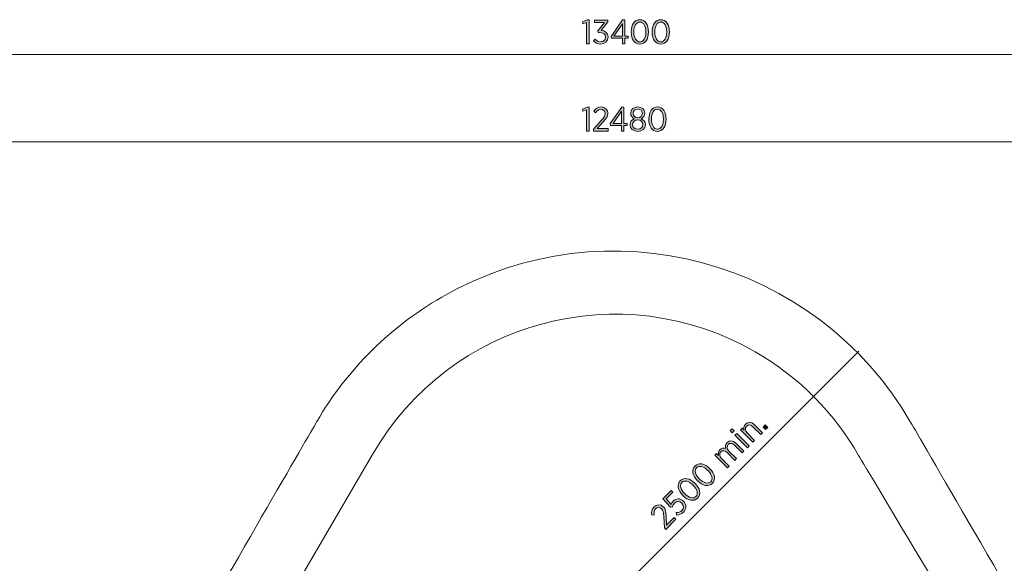
# Model space of a CAD drawing. Units: inches. Extents: x 74 to 242, y -178 to -18.
# Drawn here: x 111 to 183, y -58 to -18 of the extents above; entities that cross this region are included whole.
import ezdxf

# ---------------------------------------------------------------- set-up
doc = ezdxf.new("R2010")
doc.units = ezdxf.units.IN
doc.header["$MEASUREMENT"] = 0
doc.layers.add('Logos & Title', color=7, linetype='Continuous')
doc.layers.add('Work Layer', color=7, linetype='Continuous')

# ---------------------------------------------------------------- blocks, each defined once
blk = doc.blocks.new('block 2')
at = {"layer": 'Work Layer'}
h = blk.add_hatch(color=1, dxfattribs=at)
h.dxf.hatch_style = 2
edge = h.paths.add_edge_path()
edge.add_spline(control_points=[(153.104, -25.978), (153.104, -25.978), (153.663, -25.355), (153.663, -25.355), (153.87, -25.133), (153.949, -25.007), (153.949, -24.846), (153.949, -24.656), (153.811, -24.538), (153.638, -24.538), (153.48, -24.538), (153.366, -24.621), (153.25, -24.785), (153.25, -24.785), (153.122, -24.676), (153.122, -24.676), (153.25, -24.483), (153.408, -24.367), (153.655, -24.367), (153.937, -24.367), (154.142, -24.557), (154.142, -24.829), (154.142, -24.829), (154.142, -24.836), (154.142, -24.836), (154.142, -25.059), (154.036, -25.204), (153.794, -25.459), (153.794, -25.459), (153.361, -25.948), (153.361, -25.948), (153.361, -25.948), (154.155, -25.948), (154.155, -25.948), (154.155, -25.948), (154.155, -26.121), (154.155, -26.121), (154.155, -26.121), (153.104, -26.121), (153.104, -26.121), (153.104, -26.121), (153.104, -25.978), (153.104, -25.978)], knot_values=[0, 0, 0, 0, 1, 1, 1, 2, 2, 2, 3, 3, 3, 4, 4, 4, 5, 5, 5, 6, 6, 6, 7, 7, 7, 8, 8, 8, 9, 9, 9, 10, 10, 10, 11, 11, 11, 12, 12, 12, 13, 13, 13, 14, 14, 14, 14], degree=3, periodic=1)
h = blk.add_hatch(color=1, dxfattribs=at)
h.dxf.hatch_style = 2
edge = h.paths.add_edge_path()
edge.add_spline(control_points=[(155.757, -25.662), (155.757, -25.662), (155.757, -25.654), (155.757, -25.654), (155.757, -25.447), (155.885, -25.299), (156.07, -25.227), (155.924, -25.155), (155.806, -25.027), (155.806, -24.829), (155.806, -24.829), (155.806, -24.822), (155.806, -24.822), (155.806, -24.55), (156.043, -24.367), (156.32, -24.367), (156.599, -24.367), (156.834, -24.55), (156.834, -24.822), (156.834, -24.822), (156.834, -24.829), (156.834, -24.829), (156.834, -25.027), (156.718, -25.155), (156.572, -25.227), (156.752, -25.301), (156.886, -25.447), (156.886, -25.652), (156.886, -25.652), (156.886, -25.659), (156.886, -25.659), (156.886, -25.951), (156.644, -26.146), (156.32, -26.146), (155.999, -26.146), (155.757, -25.948), (155.757, -25.662)], knot_values=[0, 0, 0, 0, 1, 1, 1, 2, 2, 2, 3, 3, 3, 4, 4, 4, 5, 5, 5, 6, 6, 6, 7, 7, 7, 8, 8, 8, 9, 9, 9, 10, 10, 10, 11, 11, 11, 12, 12, 12, 12], degree=3, periodic=1)
edge = h.paths.add_edge_path()
edge.add_spline(control_points=[(156.7, -25.654), (156.7, -25.654), (156.7, -25.649), (156.7, -25.649), (156.7, -25.452), (156.532, -25.311), (156.32, -25.311), (156.107, -25.311), (155.942, -25.452), (155.942, -25.649), (155.942, -25.649), (155.942, -25.654), (155.942, -25.654), (155.942, -25.837), (156.085, -25.985), (156.32, -25.985), (156.557, -25.985), (156.7, -25.84), (156.7, -25.654)], knot_values=[0, 0, 0, 0, 1, 1, 1, 2, 2, 2, 3, 3, 3, 4, 4, 4, 5, 5, 5, 6, 6, 6, 6], degree=3, periodic=1)
edge = h.paths.add_edge_path()
edge.add_spline(control_points=[(156.653, -24.836), (156.653, -24.836), (156.653, -24.832), (156.653, -24.832), (156.653, -24.654), (156.51, -24.528), (156.32, -24.528), (156.132, -24.528), (155.989, -24.651), (155.989, -24.832), (155.989, -24.832), (155.989, -24.836), (155.989, -24.836), (155.989, -25.022), (156.134, -25.158), (156.32, -25.158), (156.508, -25.158), (156.653, -25.022), (156.653, -24.836)], knot_values=[0, 0, 0, 0, 1, 1, 1, 2, 2, 2, 3, 3, 3, 4, 4, 4, 5, 5, 5, 6, 6, 6, 6], degree=3, periodic=1)
h = blk.add_hatch(color=1, dxfattribs=at)
h.dxf.hatch_style = 2
edge = h.paths.add_edge_path()
edge.add_spline(control_points=[(157.127, -25.269), (157.127, -25.269), (157.127, -25.249), (157.127, -25.249), (157.127, -24.73), (157.372, -24.365), (157.755, -24.365), (158.137, -24.365), (158.38, -24.725), (158.38, -25.244), (158.38, -25.244), (158.38, -25.264), (158.38, -25.264), (158.38, -25.783), (158.135, -26.148), (157.752, -26.148), (157.367, -26.148), (157.127, -25.788), (157.127, -25.269)], knot_values=[0, 0, 0, 0, 1, 1, 1, 2, 2, 2, 3, 3, 3, 4, 4, 4, 5, 5, 5, 6, 6, 6, 6], degree=3, periodic=1)
edge = h.paths.add_edge_path()
edge.add_spline(control_points=[(158.189, -25.269), (158.189, -25.269), (158.189, -25.249), (158.189, -25.249), (158.189, -24.834), (158.014, -24.533), (157.752, -24.533), (157.488, -24.533), (157.317, -24.829), (157.317, -25.244), (157.317, -25.244), (157.317, -25.264), (157.317, -25.264), (157.317, -25.679), (157.49, -25.98), (157.755, -25.98), (158.019, -25.98), (158.189, -25.684), (158.189, -25.269)], knot_values=[0, 0, 0, 0, 1, 1, 1, 2, 2, 2, 3, 3, 3, 4, 4, 4, 5, 5, 5, 6, 6, 6, 6], degree=3, periodic=1)
h = blk.add_hatch(color=1, dxfattribs=at)
h.dxf.hatch_style = 2
h.paths.add_polyline_path([(152.598, -24.58), (152.317, -24.678), (152.285, -24.518), (152.643, -24.382), (152.781, -24.382), (152.781, -26.121), (152.598, -26.121)])
h = blk.add_hatch(color=1, dxfattribs=at)
h.dxf.hatch_style = 2
h.paths.add_polyline_path([(155.14, -25.721), (154.346, -25.721), (154.312, -25.585), (155.152, -24.379), (155.315, -24.379), (155.315, -25.565), (155.545, -25.565), (155.545, -25.721), (155.315, -25.721), (155.315, -26.121), (155.14, -26.121)])
h.paths.add_polyline_path([(155.14, -25.565), (155.14, -24.671), (154.522, -25.565)])
at = {"layer": 'Work Layer', "lineweight": 0}
for points in [[(152.598, -24.58), (152.317, -24.678), (152.285, -24.518), (152.643, -24.382), (152.781, -24.382), (152.781, -26.121), (152.598, -26.121), (152.598, -24.58)], [(155.14, -25.721), (154.346, -25.721), (154.312, -25.585), (155.152, -24.379), (155.315, -24.379), (155.315, -25.565), (155.545, -25.565), (155.545, -25.721), (155.315, -25.721), (155.315, -26.121), (155.14, -26.121), (155.14, -25.721)], [(155.14, -25.565), (155.14, -24.671), (154.522, -25.565), (155.14, -25.565)]]:
    blk.add_lwpolyline(points, dxfattribs=at)
for points, knots in [([(153.104, -25.978), (153.104, -25.978), (153.663, -25.355), (153.663, -25.355), (153.87, -25.133), (153.949, -25.007), (153.949, -24.846), (153.949, -24.656), (153.811, -24.538), (153.638, -24.538), (153.48, -24.538), (153.366, -24.621), (153.25, -24.785), (153.25, -24.785), (153.122, -24.676), (153.122, -24.676), (153.25, -24.483), (153.408, -24.367), (153.655, -24.367), (153.937, -24.367), (154.142, -24.557), (154.142, -24.829), (154.142, -24.829), (154.142, -24.836), (154.142, -24.836), (154.142, -25.059), (154.036, -25.204), (153.794, -25.459), (153.794, -25.459), (153.361, -25.948), (153.361, -25.948), (153.361, -25.948), (154.155, -25.948), (154.155, -25.948), (154.155, -25.948), (154.155, -26.121), (154.155, -26.121), (154.155, -26.121), (153.104, -26.121), (153.104, -26.121), (153.104, -26.121), (153.104, -25.978), (153.104, -25.978)], [0, 0, 0, 0, 1, 1, 1, 2, 2, 2, 3, 3, 3, 4, 4, 4, 5, 5, 5, 6, 6, 6, 7, 7, 7, 8, 8, 8, 9, 9, 9, 10, 10, 10, 11, 11, 11, 12, 12, 12, 13, 13, 13, 14, 14, 14, 14]), ([(155.757, -25.662), (155.757, -25.662), (155.757, -25.654), (155.757, -25.654), (155.757, -25.447), (155.885, -25.299), (156.07, -25.227), (155.924, -25.155), (155.806, -25.027), (155.806, -24.829), (155.806, -24.829), (155.806, -24.822), (155.806, -24.822), (155.806, -24.55), (156.043, -24.367), (156.32, -24.367), (156.599, -24.367), (156.834, -24.55), (156.834, -24.822), (156.834, -24.822), (156.834, -24.829), (156.834, -24.829), (156.834, -25.027), (156.718, -25.155), (156.572, -25.227), (156.752, -25.301), (156.886, -25.447), (156.886, -25.652), (156.886, -25.652), (156.886, -25.659), (156.886, -25.659), (156.886, -25.951), (156.644, -26.146), (156.32, -26.146), (155.999, -26.146), (155.757, -25.948), (155.757, -25.662)], [0, 0, 0, 0, 1, 1, 1, 2, 2, 2, 3, 3, 3, 4, 4, 4, 5, 5, 5, 6, 6, 6, 7, 7, 7, 8, 8, 8, 9, 9, 9, 10, 10, 10, 11, 11, 11, 12, 12, 12, 12]), ([(157.127, -25.269), (157.127, -25.269), (157.127, -25.249), (157.127, -25.249), (157.127, -24.73), (157.372, -24.365), (157.755, -24.365), (158.137, -24.365), (158.38, -24.725), (158.38, -25.244), (158.38, -25.244), (158.38, -25.264), (158.38, -25.264), (158.38, -25.783), (158.135, -26.148), (157.752, -26.148), (157.367, -26.148), (157.127, -25.788), (157.127, -25.269)], [0, 0, 0, 0, 1, 1, 1, 2, 2, 2, 3, 3, 3, 4, 4, 4, 5, 5, 5, 6, 6, 6, 6]), ([(156.653, -24.836), (156.653, -24.836), (156.653, -24.832), (156.653, -24.832), (156.653, -24.654), (156.51, -24.528), (156.32, -24.528), (156.132, -24.528), (155.989, -24.651), (155.989, -24.832), (155.989, -24.832), (155.989, -24.836), (155.989, -24.836), (155.989, -25.022), (156.134, -25.158), (156.32, -25.158), (156.508, -25.158), (156.653, -25.022), (156.653, -24.836)], [0, 0, 0, 0, 1, 1, 1, 2, 2, 2, 3, 3, 3, 4, 4, 4, 5, 5, 5, 6, 6, 6, 6]), ([(158.189, -25.269), (158.189, -25.269), (158.189, -25.249), (158.189, -25.249), (158.189, -24.834), (158.014, -24.533), (157.752, -24.533), (157.488, -24.533), (157.317, -24.829), (157.317, -25.244), (157.317, -25.244), (157.317, -25.264), (157.317, -25.264), (157.317, -25.679), (157.49, -25.98), (157.755, -25.98), (158.019, -25.98), (158.189, -25.684), (158.189, -25.269)], [0, 0, 0, 0, 1, 1, 1, 2, 2, 2, 3, 3, 3, 4, 4, 4, 5, 5, 5, 6, 6, 6, 6]), ([(156.7, -25.654), (156.7, -25.654), (156.7, -25.649), (156.7, -25.649), (156.7, -25.452), (156.532, -25.311), (156.32, -25.311), (156.107, -25.311), (155.942, -25.452), (155.942, -25.649), (155.942, -25.649), (155.942, -25.654), (155.942, -25.654), (155.942, -25.837), (156.085, -25.985), (156.32, -25.985), (156.557, -25.985), (156.7, -25.84), (156.7, -25.654)], [0, 0, 0, 0, 1, 1, 1, 2, 2, 2, 3, 3, 3, 4, 4, 4, 5, 5, 5, 6, 6, 6, 6])]:
    blk.add_open_spline(points, degree=3, knots=knots, dxfattribs=at)
blk = doc.blocks.new('block 3')
at = {"layer": 'Work Layer'}
h = blk.add_hatch(color=102, dxfattribs=at)
h.dxf.hatch_style = 2
h.paths.add_polyline_path([(152.598, -18.23), (152.317, -18.328), (152.285, -18.168), (152.643, -18.032), (152.781, -18.032), (152.781, -19.771), (152.598, -19.771)])
h = blk.add_hatch(color=102, dxfattribs=at)
h.dxf.hatch_style = 2
edge = h.paths.add_edge_path()
edge.add_spline(control_points=[(153.092, -19.561), (153.092, -19.561), (153.211, -19.433), (153.211, -19.433), (153.314, -19.551), (153.44, -19.628), (153.618, -19.628), (153.814, -19.628), (153.969, -19.492), (153.969, -19.282), (153.969, -19.282), (153.969, -19.275), (153.969, -19.275), (153.969, -19.052), (153.779, -18.939), (153.51, -18.939), (153.51, -18.939), (153.445, -18.939), (153.445, -18.939), (153.445, -18.939), (153.418, -18.822), (153.418, -18.822), (153.418, -18.822), (153.898, -18.212), (153.898, -18.212), (153.898, -18.212), (153.164, -18.212), (153.164, -18.212), (153.164, -18.212), (153.164, -18.042), (153.164, -18.042), (153.164, -18.042), (154.135, -18.042), (154.135, -18.042), (154.135, -18.042), (154.135, -18.18), (154.135, -18.18), (154.135, -18.18), (153.65, -18.79), (153.65, -18.79), (153.917, -18.82), (154.157, -18.963), (154.157, -19.267), (154.157, -19.267), (154.157, -19.275), (154.157, -19.275), (154.157, -19.588), (153.917, -19.798), (153.618, -19.798), (153.386, -19.798), (153.211, -19.7), (153.092, -19.561)], knot_values=[0, 0, 0, 0, 1, 1, 1, 2, 2, 2, 3, 3, 3, 4, 4, 4, 5, 5, 5, 6, 6, 6, 7, 7, 7, 8, 8, 8, 9, 9, 9, 10, 10, 10, 11, 11, 11, 12, 12, 12, 13, 13, 13, 14, 14, 14, 15, 15, 15, 16, 16, 16, 17, 17, 17, 17], degree=3, periodic=1)
h = blk.add_hatch(color=102, dxfattribs=at)
h.dxf.hatch_style = 2
h.paths.add_polyline_path([(155.206, -19.371), (154.413, -19.371), (154.379, -19.235), (155.219, -18.029), (155.382, -18.029), (155.382, -19.215), (155.612, -19.215), (155.612, -19.371), (155.382, -19.371), (155.382, -19.771), (155.206, -19.771)])
h.paths.add_polyline_path([(155.206, -19.215), (155.206, -18.321), (154.589, -19.215)])
h = blk.add_hatch(color=102, dxfattribs=at)
h.dxf.hatch_style = 2
edge = h.paths.add_edge_path()
edge.add_spline(control_points=[(155.848, -18.919), (155.848, -18.919), (155.848, -18.899), (155.848, -18.899), (155.848, -18.38), (156.092, -18.015), (156.476, -18.015), (156.858, -18.015), (157.1, -18.375), (157.1, -18.894), (157.1, -18.894), (157.1, -18.914), (157.1, -18.914), (157.1, -19.433), (156.856, -19.798), (156.473, -19.798), (156.088, -19.798), (155.848, -19.438), (155.848, -18.919)], knot_values=[0, 0, 0, 0, 1, 1, 1, 2, 2, 2, 3, 3, 3, 4, 4, 4, 5, 5, 5, 6, 6, 6, 6], degree=3, periodic=1)
edge = h.paths.add_edge_path()
edge.add_spline(control_points=[(156.91, -18.919), (156.91, -18.919), (156.91, -18.899), (156.91, -18.899), (156.91, -18.484), (156.735, -18.183), (156.473, -18.183), (156.209, -18.183), (156.038, -18.479), (156.038, -18.894), (156.038, -18.894), (156.038, -18.914), (156.038, -18.914), (156.038, -19.329), (156.211, -19.63), (156.476, -19.63), (156.74, -19.63), (156.91, -19.334), (156.91, -18.919)], knot_values=[0, 0, 0, 0, 1, 1, 1, 2, 2, 2, 3, 3, 3, 4, 4, 4, 5, 5, 5, 6, 6, 6, 6], degree=3, periodic=1)
h = blk.add_hatch(color=102, dxfattribs=at)
h.dxf.hatch_style = 2
edge = h.paths.add_edge_path()
edge.add_spline(control_points=[(157.367, -18.919), (157.367, -18.919), (157.367, -18.899), (157.367, -18.899), (157.367, -18.38), (157.611, -18.015), (157.994, -18.015), (158.377, -18.015), (158.619, -18.375), (158.619, -18.894), (158.619, -18.894), (158.619, -18.914), (158.619, -18.914), (158.619, -19.433), (158.375, -19.798), (157.992, -19.798), (157.606, -19.798), (157.367, -19.438), (157.367, -18.919)], knot_values=[0, 0, 0, 0, 1, 1, 1, 2, 2, 2, 3, 3, 3, 4, 4, 4, 5, 5, 5, 6, 6, 6, 6], degree=3, periodic=1)
edge = h.paths.add_edge_path()
edge.add_spline(control_points=[(158.429, -18.919), (158.429, -18.919), (158.429, -18.899), (158.429, -18.899), (158.429, -18.484), (158.254, -18.183), (157.992, -18.183), (157.727, -18.183), (157.557, -18.479), (157.557, -18.894), (157.557, -18.894), (157.557, -18.914), (157.557, -18.914), (157.557, -19.329), (157.73, -19.63), (157.994, -19.63), (158.259, -19.63), (158.429, -19.334), (158.429, -18.919)], knot_values=[0, 0, 0, 0, 1, 1, 1, 2, 2, 2, 3, 3, 3, 4, 4, 4, 5, 5, 5, 6, 6, 6, 6], degree=3, periodic=1)
at = {"layer": 'Work Layer', "lineweight": 0}
for points in [[(152.598, -18.23), (152.317, -18.328), (152.285, -18.168), (152.643, -18.032), (152.781, -18.032), (152.781, -19.771), (152.598, -19.771), (152.598, -18.23)], [(155.206, -19.371), (154.413, -19.371), (154.379, -19.235), (155.219, -18.029), (155.382, -18.029), (155.382, -19.215), (155.612, -19.215), (155.612, -19.371), (155.382, -19.371), (155.382, -19.771), (155.206, -19.771), (155.206, -19.371)], [(155.206, -19.215), (155.206, -18.321), (154.589, -19.215), (155.206, -19.215)]]:
    blk.add_lwpolyline(points, dxfattribs=at)
for points, knots in [([(153.092, -19.561), (153.092, -19.561), (153.211, -19.433), (153.211, -19.433), (153.314, -19.551), (153.44, -19.628), (153.618, -19.628), (153.814, -19.628), (153.969, -19.492), (153.969, -19.282), (153.969, -19.282), (153.969, -19.275), (153.969, -19.275), (153.969, -19.052), (153.779, -18.939), (153.51, -18.939), (153.51, -18.939), (153.445, -18.939), (153.445, -18.939), (153.445, -18.939), (153.418, -18.822), (153.418, -18.822), (153.418, -18.822), (153.898, -18.212), (153.898, -18.212), (153.898, -18.212), (153.164, -18.212), (153.164, -18.212), (153.164, -18.212), (153.164, -18.042), (153.164, -18.042), (153.164, -18.042), (154.135, -18.042), (154.135, -18.042), (154.135, -18.042), (154.135, -18.18), (154.135, -18.18), (154.135, -18.18), (153.65, -18.79), (153.65, -18.79), (153.917, -18.82), (154.157, -18.963), (154.157, -19.267), (154.157, -19.267), (154.157, -19.275), (154.157, -19.275), (154.157, -19.588), (153.917, -19.798), (153.618, -19.798), (153.386, -19.798), (153.211, -19.7), (153.092, -19.561)], [0, 0, 0, 0, 1, 1, 1, 2, 2, 2, 3, 3, 3, 4, 4, 4, 5, 5, 5, 6, 6, 6, 7, 7, 7, 8, 8, 8, 9, 9, 9, 10, 10, 10, 11, 11, 11, 12, 12, 12, 13, 13, 13, 14, 14, 14, 15, 15, 15, 16, 16, 16, 17, 17, 17, 17]), ([(155.848, -18.919), (155.848, -18.919), (155.848, -18.899), (155.848, -18.899), (155.848, -18.38), (156.092, -18.015), (156.476, -18.015), (156.858, -18.015), (157.1, -18.375), (157.1, -18.894), (157.1, -18.894), (157.1, -18.914), (157.1, -18.914), (157.1, -19.433), (156.856, -19.798), (156.473, -19.798), (156.088, -19.798), (155.848, -19.438), (155.848, -18.919)], [0, 0, 0, 0, 1, 1, 1, 2, 2, 2, 3, 3, 3, 4, 4, 4, 5, 5, 5, 6, 6, 6, 6]), ([(156.91, -18.919), (156.91, -18.919), (156.91, -18.899), (156.91, -18.899), (156.91, -18.484), (156.735, -18.183), (156.473, -18.183), (156.209, -18.183), (156.038, -18.479), (156.038, -18.894), (156.038, -18.894), (156.038, -18.914), (156.038, -18.914), (156.038, -19.329), (156.211, -19.63), (156.476, -19.63), (156.74, -19.63), (156.91, -19.334), (156.91, -18.919)], [0, 0, 0, 0, 1, 1, 1, 2, 2, 2, 3, 3, 3, 4, 4, 4, 5, 5, 5, 6, 6, 6, 6]), ([(157.367, -18.919), (157.367, -18.919), (157.367, -18.899), (157.367, -18.899), (157.367, -18.38), (157.611, -18.015), (157.994, -18.015), (158.377, -18.015), (158.619, -18.375), (158.619, -18.894), (158.619, -18.894), (158.619, -18.914), (158.619, -18.914), (158.619, -19.433), (158.375, -19.798), (157.992, -19.798), (157.606, -19.798), (157.367, -19.438), (157.367, -18.919)], [0, 0, 0, 0, 1, 1, 1, 2, 2, 2, 3, 3, 3, 4, 4, 4, 5, 5, 5, 6, 6, 6, 6]), ([(158.429, -18.919), (158.429, -18.919), (158.429, -18.899), (158.429, -18.899), (158.429, -18.484), (158.254, -18.183), (157.992, -18.183), (157.727, -18.183), (157.557, -18.479), (157.557, -18.894), (157.557, -18.894), (157.557, -18.914), (157.557, -18.914), (157.557, -19.329), (157.73, -19.63), (157.994, -19.63), (158.259, -19.63), (158.429, -19.334), (158.429, -18.919)], [0, 0, 0, 0, 1, 1, 1, 2, 2, 2, 3, 3, 3, 4, 4, 4, 5, 5, 5, 6, 6, 6, 6])]:
    blk.add_open_spline(points, degree=3, knots=knots, dxfattribs=at)
blk = doc.blocks.new('block 4532')
at = {"layer": 'Logos & Title'}
h = blk.add_hatch(color=102, dxfattribs=at)
h.dxf.hatch_style = 2
edge = h.paths.add_edge_path()
edge.add_spline(control_points=[(163.792, -47.872), (163.792, -47.872), (163.918, -47.746), (163.918, -47.746), (163.918, -47.746), (164.066, -47.894), (164.066, -47.894), (164.026, -47.753), (164.033, -47.596), (164.169, -47.459), (164.355, -47.274), (164.594, -47.29), (164.799, -47.494), (164.799, -47.494), (165.394, -48.09), (165.394, -48.09), (165.394, -48.09), (165.269, -48.216), (165.269, -48.216), (165.269, -48.216), (164.708, -47.655), (164.708, -47.655), (164.545, -47.492), (164.377, -47.478), (164.245, -47.611), (164.112, -47.744), (164.119, -47.947), (164.275, -48.102), (164.275, -48.102), (164.828, -48.656), (164.828, -48.656), (164.828, -48.656), (164.702, -48.782), (164.702, -48.782), (164.702, -48.782), (163.792, -47.872), (163.792, -47.872)], knot_values=[0, 0, 0, 0, 1, 1, 1, 2, 2, 2, 3, 3, 3, 4, 4, 4, 5, 5, 5, 6, 6, 6, 7, 7, 7, 8, 8, 8, 9, 9, 9, 10, 10, 10, 11, 11, 11, 12, 12, 12, 12], degree=3, periodic=1)
h = blk.add_hatch(color=102, dxfattribs=at)
h.dxf.hatch_style = 2
h.paths.add_polyline_path([(163.055, -47.938), (163.195, -47.798), (163.343, -47.946), (163.204, -48.086)])
h.paths.add_polyline_path([(163.397, -48.266), (163.524, -48.141), (164.434, -49.051), (164.308, -49.176)])
h = blk.add_hatch(color=102, dxfattribs=at)
h.dxf.hatch_style = 2
h.paths.add_polyline_path([(165.446, -47.678), (165.603, -47.521), (165.784, -47.701), (165.626, -47.858)])
h = blk.add_hatch(color=102, dxfattribs=at)
h.dxf.hatch_style = 2
edge = h.paths.add_edge_path()
edge.add_spline(control_points=[(161.936, -49.728), (161.936, -49.728), (162.062, -49.602), (162.062, -49.602), (162.062, -49.602), (162.207, -49.747), (162.207, -49.747), (162.172, -49.611), (162.168, -49.46), (162.299, -49.329), (162.422, -49.207), (162.574, -49.188), (162.717, -49.244), (162.684, -49.099), (162.691, -48.938), (162.83, -48.798), (163.007, -48.622), (163.243, -48.63), (163.454, -48.842), (163.454, -48.842), (164.049, -49.436), (164.049, -49.436), (164.049, -49.436), (163.922, -49.562), (163.922, -49.562), (163.922, -49.562), (163.362, -49.001), (163.362, -49.001), (163.196, -48.835), (163.035, -48.821), (162.911, -48.945), (162.792, -49.064), (162.79, -49.254), (162.955, -49.419), (162.955, -49.419), (163.51, -49.974), (163.51, -49.974), (163.51, -49.974), (163.384, -50.1), (163.384, -50.1), (163.384, -50.1), (162.822, -49.537), (162.822, -49.537), (162.659, -49.375), (162.497, -49.359), (162.373, -49.483), (162.25, -49.605), (162.265, -49.805), (162.418, -49.958), (162.418, -49.958), (162.972, -50.512), (162.972, -50.512), (162.972, -50.512), (162.846, -50.638), (162.846, -50.638), (162.846, -50.638), (161.936, -49.728), (161.936, -49.728)], knot_values=[0, 0, 0, 0, 1, 1, 1, 2, 2, 2, 3, 3, 3, 4, 4, 4, 5, 5, 5, 6, 6, 6, 7, 7, 7, 8, 8, 8, 9, 9, 9, 10, 10, 10, 11, 11, 11, 12, 12, 12, 13, 13, 13, 14, 14, 14, 15, 15, 15, 16, 16, 16, 17, 17, 17, 18, 18, 18, 19, 19, 19, 19], degree=3, periodic=1)
h = blk.add_hatch(color=102, dxfattribs=at)
h.dxf.hatch_style = 2
edge = h.paths.add_edge_path()
edge.add_spline(control_points=[(160.682, -51.596), (160.682, -51.596), (160.669, -51.582), (160.669, -51.582), (160.302, -51.215), (160.216, -50.784), (160.487, -50.513), (160.758, -50.242), (161.184, -50.326), (161.551, -50.693), (161.551, -50.693), (161.565, -50.707), (161.565, -50.707), (161.932, -51.074), (162.017, -51.506), (161.747, -51.776), (161.474, -52.049), (161.049, -51.963), (160.682, -51.596)], knot_values=[0, 0, 0, 0, 1, 1, 1, 2, 2, 2, 3, 3, 3, 4, 4, 4, 5, 5, 5, 6, 6, 6, 6], degree=3, periodic=1)
edge = h.paths.add_edge_path()
edge.add_spline(control_points=[(161.434, -50.845), (161.434, -50.845), (161.42, -50.831), (161.42, -50.831), (161.126, -50.538), (160.789, -50.448), (160.604, -50.634), (160.417, -50.82), (160.506, -51.151), (160.799, -51.444), (160.799, -51.444), (160.814, -51.458), (160.814, -51.458), (161.107, -51.752), (161.442, -51.843), (161.629, -51.656), (161.816, -51.469), (161.727, -51.138), (161.434, -50.845)], knot_values=[0, 0, 0, 0, 1, 1, 1, 2, 2, 2, 3, 3, 3, 4, 4, 4, 5, 5, 5, 6, 6, 6, 6], degree=3, periodic=1)
h = blk.add_hatch(color=102, dxfattribs=at)
h.dxf.hatch_style = 2
edge = h.paths.add_edge_path()
edge.add_spline(control_points=[(159.609, -52.67), (159.609, -52.67), (159.595, -52.656), (159.595, -52.656), (159.227, -52.289), (159.142, -51.858), (159.413, -51.587), (159.684, -51.316), (160.11, -51.4), (160.477, -51.767), (160.477, -51.767), (160.491, -51.781), (160.491, -51.781), (160.858, -52.148), (160.943, -52.579), (160.673, -52.85), (160.4, -53.123), (159.976, -53.037), (159.609, -52.67)], knot_values=[0, 0, 0, 0, 1, 1, 1, 2, 2, 2, 3, 3, 3, 4, 4, 4, 5, 5, 5, 6, 6, 6, 6], degree=3, periodic=1)
edge = h.paths.add_edge_path()
edge.add_spline(control_points=[(160.36, -51.919), (160.36, -51.919), (160.346, -51.905), (160.346, -51.905), (160.052, -51.611), (159.715, -51.522), (159.53, -51.707), (159.343, -51.894), (159.432, -52.225), (159.726, -52.518), (159.726, -52.518), (159.74, -52.532), (159.74, -52.532), (160.033, -52.826), (160.369, -52.916), (160.555, -52.729), (160.742, -52.543), (160.653, -52.212), (160.36, -51.919)], knot_values=[0, 0, 0, 0, 1, 1, 1, 2, 2, 2, 3, 3, 3, 4, 4, 4, 5, 5, 5, 6, 6, 6, 6], degree=3, periodic=1)
h = blk.add_hatch(color=102, dxfattribs=at)
h.dxf.hatch_style = 2
edge = h.paths.add_edge_path()
edge.add_spline(control_points=[(159.139, -54.08), (159.139, -54.08), (159.12, -53.903), (159.12, -53.903), (159.279, -53.898), (159.426, -53.856), (159.531, -53.751), (159.686, -53.595), (159.682, -53.372), (159.522, -53.211), (159.522, -53.211), (159.517, -53.206), (159.517, -53.206), (159.356, -53.045), (159.148, -53.064), (158.996, -53.216), (158.908, -53.304), (158.866, -53.395), (158.839, -53.486), (158.839, -53.486), (158.697, -53.512), (158.697, -53.512), (158.697, -53.512), (158.143, -52.895), (158.143, -52.895), (158.143, -52.895), (158.755, -52.283), (158.755, -52.283), (158.755, -52.283), (158.877, -52.406), (158.877, -52.406), (158.877, -52.406), (158.379, -52.904), (158.379, -52.904), (158.379, -52.904), (158.744, -53.318), (158.744, -53.318), (158.778, -53.236), (158.816, -53.159), (158.898, -53.077), (159.106, -52.869), (159.405, -52.829), (159.644, -53.068), (159.644, -53.068), (159.649, -53.073), (159.649, -53.073), (159.887, -53.311), (159.88, -53.643), (159.65, -53.873), (159.508, -54.015), (159.317, -54.076), (159.139, -54.08)], knot_values=[0, 0, 0, 0, 1, 1, 1, 2, 2, 2, 3, 3, 3, 4, 4, 4, 5, 5, 5, 6, 6, 6, 7, 7, 7, 8, 8, 8, 9, 9, 9, 10, 10, 10, 11, 11, 11, 12, 12, 12, 13, 13, 13, 14, 14, 14, 15, 15, 15, 16, 16, 16, 17, 17, 17, 17], degree=3, periodic=1)
h = blk.add_hatch(color=102, dxfattribs=at)
h.dxf.hatch_style = 2
edge = h.paths.add_edge_path()
edge.add_spline(control_points=[(158.259, -55.022), (158.259, -55.022), (158.214, -54.187), (158.214, -54.187), (158.203, -53.883), (158.17, -53.738), (158.056, -53.625), (157.922, -53.49), (157.74, -53.504), (157.618, -53.627), (157.506, -53.738), (157.485, -53.878), (157.518, -54.076), (157.518, -54.076), (157.351, -54.09), (157.351, -54.09), (157.305, -53.862), (157.335, -53.669), (157.51, -53.494), (157.709, -53.295), (157.988, -53.284), (158.18, -53.476), (158.18, -53.476), (158.186, -53.481), (158.186, -53.481), (158.343, -53.639), (158.371, -53.817), (158.38, -54.168), (158.38, -54.168), (158.42, -54.82), (158.42, -54.82), (158.42, -54.82), (158.981, -54.259), (158.981, -54.259), (158.981, -54.259), (159.103, -54.381), (159.103, -54.381), (159.103, -54.381), (158.36, -55.124), (158.36, -55.124), (158.36, -55.124), (158.259, -55.022), (158.259, -55.022)], knot_values=[0, 0, 0, 0, 1, 1, 1, 2, 2, 2, 3, 3, 3, 4, 4, 4, 5, 5, 5, 6, 6, 6, 7, 7, 7, 8, 8, 8, 9, 9, 9, 10, 10, 10, 11, 11, 11, 12, 12, 12, 13, 13, 13, 14, 14, 14, 14], degree=3, periodic=1)
at = {"layer": 'Logos & Title', "lineweight": 0}
for points in [[(163.055, -47.938), (163.195, -47.798), (163.343, -47.946), (163.204, -48.086), (163.055, -47.938)], [(165.446, -47.678), (165.603, -47.521), (165.784, -47.701), (165.626, -47.858), (165.446, -47.678)], [(163.397, -48.266), (163.524, -48.141), (164.434, -49.051), (164.308, -49.176), (163.397, -48.266)]]:
    blk.add_lwpolyline(points, dxfattribs=at)
for points, knots in [([(163.792, -47.872), (163.792, -47.872), (163.918, -47.746), (163.918, -47.746), (163.918, -47.746), (164.066, -47.894), (164.066, -47.894), (164.026, -47.753), (164.033, -47.596), (164.169, -47.459), (164.355, -47.274), (164.594, -47.29), (164.799, -47.494), (164.799, -47.494), (165.394, -48.09), (165.394, -48.09), (165.394, -48.09), (165.269, -48.216), (165.269, -48.216), (165.269, -48.216), (164.708, -47.655), (164.708, -47.655), (164.545, -47.492), (164.377, -47.478), (164.245, -47.611), (164.112, -47.744), (164.119, -47.947), (164.275, -48.102), (164.275, -48.102), (164.828, -48.656), (164.828, -48.656), (164.828, -48.656), (164.702, -48.782), (164.702, -48.782), (164.702, -48.782), (163.792, -47.872), (163.792, -47.872)], [0, 0, 0, 0, 1, 1, 1, 2, 2, 2, 3, 3, 3, 4, 4, 4, 5, 5, 5, 6, 6, 6, 7, 7, 7, 8, 8, 8, 9, 9, 9, 10, 10, 10, 11, 11, 11, 12, 12, 12, 12]), ([(161.936, -49.728), (161.936, -49.728), (162.062, -49.602), (162.062, -49.602), (162.062, -49.602), (162.207, -49.747), (162.207, -49.747), (162.172, -49.611), (162.168, -49.46), (162.299, -49.329), (162.422, -49.207), (162.574, -49.188), (162.717, -49.244), (162.684, -49.099), (162.691, -48.938), (162.83, -48.798), (163.007, -48.622), (163.243, -48.63), (163.454, -48.842), (163.454, -48.842), (164.049, -49.436), (164.049, -49.436), (164.049, -49.436), (163.922, -49.562), (163.922, -49.562), (163.922, -49.562), (163.362, -49.001), (163.362, -49.001), (163.196, -48.835), (163.035, -48.821), (162.911, -48.945), (162.792, -49.064), (162.79, -49.254), (162.955, -49.419), (162.955, -49.419), (163.51, -49.974), (163.51, -49.974), (163.51, -49.974), (163.384, -50.1), (163.384, -50.1), (163.384, -50.1), (162.822, -49.537), (162.822, -49.537), (162.659, -49.375), (162.497, -49.359), (162.373, -49.483), (162.25, -49.605), (162.265, -49.805), (162.418, -49.958), (162.418, -49.958), (162.972, -50.512), (162.972, -50.512), (162.972, -50.512), (162.846, -50.638), (162.846, -50.638), (162.846, -50.638), (161.936, -49.728), (161.936, -49.728)], [0, 0, 0, 0, 1, 1, 1, 2, 2, 2, 3, 3, 3, 4, 4, 4, 5, 5, 5, 6, 6, 6, 7, 7, 7, 8, 8, 8, 9, 9, 9, 10, 10, 10, 11, 11, 11, 12, 12, 12, 13, 13, 13, 14, 14, 14, 15, 15, 15, 16, 16, 16, 17, 17, 17, 18, 18, 18, 19, 19, 19, 19]), ([(160.682, -51.596), (160.682, -51.596), (160.669, -51.582), (160.669, -51.582), (160.302, -51.215), (160.216, -50.784), (160.487, -50.513), (160.758, -50.242), (161.184, -50.326), (161.551, -50.693), (161.551, -50.693), (161.565, -50.707), (161.565, -50.707), (161.932, -51.074), (162.017, -51.506), (161.747, -51.776), (161.474, -52.049), (161.049, -51.963), (160.682, -51.596)], [0, 0, 0, 0, 1, 1, 1, 2, 2, 2, 3, 3, 3, 4, 4, 4, 5, 5, 5, 6, 6, 6, 6]), ([(161.434, -50.845), (161.434, -50.845), (161.42, -50.831), (161.42, -50.831), (161.126, -50.538), (160.789, -50.448), (160.604, -50.634), (160.417, -50.82), (160.506, -51.151), (160.799, -51.444), (160.799, -51.444), (160.814, -51.458), (160.814, -51.458), (161.107, -51.752), (161.442, -51.843), (161.629, -51.656), (161.816, -51.469), (161.727, -51.138), (161.434, -50.845)], [0, 0, 0, 0, 1, 1, 1, 2, 2, 2, 3, 3, 3, 4, 4, 4, 5, 5, 5, 6, 6, 6, 6]), ([(159.609, -52.67), (159.609, -52.67), (159.595, -52.656), (159.595, -52.656), (159.227, -52.289), (159.142, -51.858), (159.413, -51.587), (159.684, -51.316), (160.11, -51.4), (160.477, -51.767), (160.477, -51.767), (160.491, -51.781), (160.491, -51.781), (160.858, -52.148), (160.943, -52.579), (160.673, -52.85), (160.4, -53.123), (159.976, -53.037), (159.609, -52.67)], [0, 0, 0, 0, 1, 1, 1, 2, 2, 2, 3, 3, 3, 4, 4, 4, 5, 5, 5, 6, 6, 6, 6]), ([(160.36, -51.919), (160.36, -51.919), (160.346, -51.905), (160.346, -51.905), (160.052, -51.611), (159.715, -51.522), (159.53, -51.707), (159.343, -51.894), (159.432, -52.225), (159.726, -52.518), (159.726, -52.518), (159.74, -52.532), (159.74, -52.532), (160.033, -52.826), (160.369, -52.916), (160.555, -52.729), (160.742, -52.543), (160.653, -52.212), (160.36, -51.919)], [0, 0, 0, 0, 1, 1, 1, 2, 2, 2, 3, 3, 3, 4, 4, 4, 5, 5, 5, 6, 6, 6, 6]), ([(159.139, -54.08), (159.139, -54.08), (159.12, -53.903), (159.12, -53.903), (159.279, -53.898), (159.426, -53.856), (159.531, -53.751), (159.686, -53.595), (159.682, -53.372), (159.522, -53.211), (159.522, -53.211), (159.517, -53.206), (159.517, -53.206), (159.356, -53.045), (159.148, -53.064), (158.996, -53.216), (158.908, -53.304), (158.866, -53.395), (158.839, -53.486), (158.839, -53.486), (158.697, -53.512), (158.697, -53.512), (158.697, -53.512), (158.143, -52.895), (158.143, -52.895), (158.143, -52.895), (158.755, -52.283), (158.755, -52.283), (158.755, -52.283), (158.877, -52.406), (158.877, -52.406), (158.877, -52.406), (158.379, -52.904), (158.379, -52.904), (158.379, -52.904), (158.744, -53.318), (158.744, -53.318), (158.778, -53.236), (158.816, -53.159), (158.898, -53.077), (159.106, -52.869), (159.405, -52.829), (159.644, -53.068), (159.644, -53.068), (159.649, -53.073), (159.649, -53.073), (159.887, -53.311), (159.88, -53.643), (159.65, -53.873), (159.508, -54.015), (159.317, -54.076), (159.139, -54.08)], [0, 0, 0, 0, 1, 1, 1, 2, 2, 2, 3, 3, 3, 4, 4, 4, 5, 5, 5, 6, 6, 6, 7, 7, 7, 8, 8, 8, 9, 9, 9, 10, 10, 10, 11, 11, 11, 12, 12, 12, 13, 13, 13, 14, 14, 14, 15, 15, 15, 16, 16, 16, 17, 17, 17, 17]), ([(158.259, -55.022), (158.259, -55.022), (158.214, -54.187), (158.214, -54.187), (158.203, -53.883), (158.17, -53.738), (158.056, -53.625), (157.922, -53.49), (157.74, -53.504), (157.618, -53.627), (157.506, -53.738), (157.485, -53.878), (157.518, -54.076), (157.518, -54.076), (157.351, -54.09), (157.351, -54.09), (157.305, -53.862), (157.335, -53.669), (157.51, -53.494), (157.709, -53.295), (157.988, -53.284), (158.18, -53.476), (158.18, -53.476), (158.186, -53.481), (158.186, -53.481), (158.343, -53.639), (158.371, -53.817), (158.38, -54.168), (158.38, -54.168), (158.42, -54.82), (158.42, -54.82), (158.42, -54.82), (158.981, -54.259), (158.981, -54.259), (158.981, -54.259), (159.103, -54.381), (159.103, -54.381), (159.103, -54.381), (158.36, -55.124), (158.36, -55.124), (158.36, -55.124), (158.259, -55.022), (158.259, -55.022)], [0, 0, 0, 0, 1, 1, 1, 2, 2, 2, 3, 3, 3, 4, 4, 4, 5, 5, 5, 6, 6, 6, 7, 7, 7, 8, 8, 8, 9, 9, 9, 10, 10, 10, 11, 11, 11, 12, 12, 12, 13, 13, 13, 14, 14, 14, 14])]:
    blk.add_open_spline(points, degree=3, knots=knots, dxfattribs=at)
blk = doc.blocks.new('block 4531')
at = {"layer": 'Logos & Title'}
blk.add_blockref('block 4532', (0, 0), dxfattribs=at)

msp = doc.modelspace()

# ---------------------------------------------------------------- linework, layer by layer
at = {"layer": 'Logos & Title', "color": 102, "lineweight": 9}
msp.add_lwpolyline([(172.407, -42.16), (154.705, -59.862)], dxfattribs=at)
at = {"layer": 'Work Layer', "color": 102, "lineweight": 9}
msp.add_lwpolyline([(88.714, -20.549), (220.56, -20.549)], dxfattribs=at)
at = {"layer": 'Work Layer', "color": 1, "lineweight": 9}
msp.add_lwpolyline([(93.29, -26.899), (216.547, -26.899)], dxfattribs=at)
at = {"layer": 'Work Layer', "color": 102, "lineweight": 9}
msp.add_open_spline([(122.93, -137.057), (126.176, -142.671), (132.908, -154.315), (132.908, -154.315), (139.811, -166.273), (155.101, -170.37), (167.058, -163.466), (171.094, -161.136), (174.234, -157.851), (176.357, -154.06), (177.408, -152.244), (183.827, -141.16), (187.885, -134.155), (195.532, -129.728), (208.035, -122.489), (208.035, -122.489), (219.992, -115.586), (224.089, -100.296), (217.186, -88.339), (214.858, -84.307), (211.576, -81.168), (207.79, -79.044), (206.008, -78.012), (194.911, -71.579), (187.9, -67.514), (187.882, -67.482), (187.872, -67.466), (187.872, -67.466), (183.433, -59.815), (176.209, -47.362), (176.209, -47.362), (169.305, -35.405), (154.016, -31.308), (142.058, -38.211), (138.019, -40.544), (134.876, -43.833), (132.753, -47.628), (131.684, -49.477), (125.3, -60.514), (121.26, -67.498), (114.243, -71.563), (103.14, -77.995), (101.333, -79.04), (97.544, -81.164), (94.26, -84.304), (91.931, -88.339), (85.027, -100.296), (89.124, -115.586), (101.081, -122.489), (101.081, -122.489), (105.16, -124.846), (110.084, -127.691), (113.784, -129.829), (117.961, -132.243), (121.244, -134.14), (121.371, -134.36), (122.011, -135.466), (122.93, -137.057)], degree=3, knots=[0, 0, 0, 0, 1, 1, 1, 2, 2, 2, 3, 3, 3, 4, 4, 4, 5, 5, 5, 6, 6, 6, 7, 7, 7, 8, 8, 8, 9, 9, 9, 10, 10, 10, 11, 11, 11, 12, 12, 12, 13, 13, 13, 14, 14, 14, 15, 15, 15, 16, 16, 16, 17, 17, 17, 18, 18, 18, 19, 19, 19, 19], dxfattribs=at)
at = {"layer": 'Work Layer', "color": 1, "lineweight": 9}
msp.add_open_spline([(124.575, -130.926), (128.931, -138.426), (136.864, -152.085), (136.864, -152.085), (142.497, -161.842), (154.974, -165.185), (164.731, -159.552), (168.017, -157.654), (170.576, -154.98), (172.309, -151.895), (173.678, -149.536), (187.342, -126.001), (187.342, -126.001), (188.045, -124.784), (188.608, -123.525), (189.036, -122.242), (189.779, -121.832), (190.528, -121.418), (191.274, -121.006), (196.203, -122.215), (201.587, -121.598), (206.329, -118.86), (216.087, -113.226), (219.43, -100.75), (213.796, -90.993), (211.915, -87.735), (209.271, -85.192), (206.22, -83.459), (204.907, -82.682), (192.146, -75.115), (185.085, -70.928), (180.812, -63.795), (173.119, -50.955), (172.399, -49.753), (170.668, -46.709), (168.129, -44.072), (164.878, -42.195), (155.121, -36.562), (142.644, -39.905), (137.011, -49.662), (137.011, -49.662), (121.82, -75.713), (121.82, -75.713), (121.044, -77.057), (120.438, -78.452), (119.997, -79.874), (119.334, -80.259), (118.666, -80.646), (118.003, -81.031), (109.532, -79.139), (100.462, -82.834), (95.893, -90.747), (90.26, -100.504), (93.603, -112.981), (103.36, -118.614), (103.36, -118.614), (117.074, -126.549), (124.542, -130.87), (124.553, -130.889), (124.564, -130.908), (124.575, -130.926)], degree=3, knots=[0, 0, 0, 0, 1, 1, 1, 2, 2, 2, 3, 3, 3, 4, 4, 4, 5, 5, 5, 6, 6, 6, 7, 7, 7, 8, 8, 8, 9, 9, 9, 10, 10, 10, 11, 11, 11, 12, 12, 12, 13, 13, 13, 14, 14, 14, 15, 15, 15, 16, 16, 16, 17, 17, 17, 18, 18, 18, 19, 19, 19, 20, 20, 20, 20], dxfattribs=at)

# ---------------------------------------------------------------- block references
at = {"layer": 'Logos & Title'}
msp.add_blockref('block 4531', (0, 0), dxfattribs=at)
at = {"layer": 'Work Layer'}
for name in ['block 3', 'block 2']:
    msp.add_blockref(name, (0, 0), dxfattribs=at)

doc.saveas('drawing.dxf')
